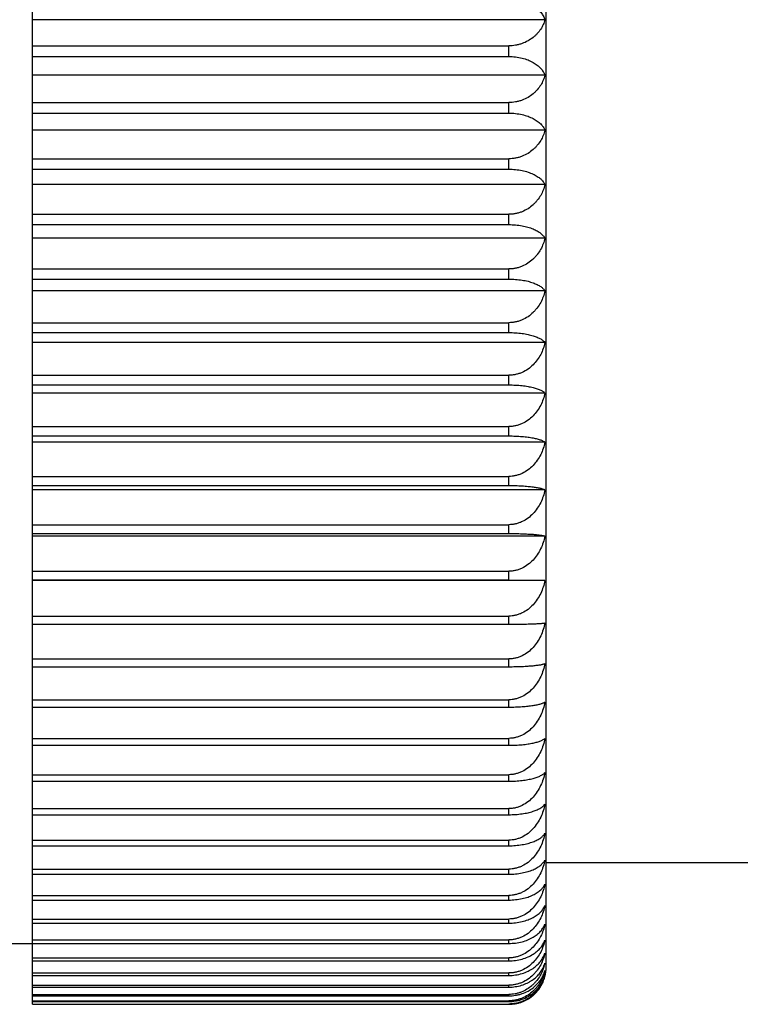
# Model space of a CAD drawing. Units: inches. Extents: x 0 to 11, y 0 to 8.5.
# Drawn here: x 6.4 to 6.6, y 4.1 to 4.3 of the extents above; entities that cross this region are included whole.
import ezdxf

# ---------------------------------------------------------------- set-up
doc = ezdxf.new("R2010")
doc.units = ezdxf.units.IN
doc.header["$LTSCALE"] = 0.605
doc.header["$MEASUREMENT"] = 0
doc.layers.get('0').update_dxf_attribs({"linetype": 'CONTINUOUS'})

msp = doc.modelspace()

# ---------------------------------------------------------------- linework, layer by layer
at = {"color": 7, "linetype": 'Continuous'}
for p, q in [((6.3900137577, 4.0572608804), (6.3900137577, 4.6445527698)), ((6.5275137577, 4.0671943835), (6.5275137577, 4.6346943835)), ((6.5272027289, 4.3210257619), (6.3900137577, 4.3210257619)), ((6.3900137577, 4.314021825299999), (6.5175137577, 4.314021825299999)), ((6.5175137577, 4.3111837141), (6.5175137577, 4.314021825299999)), ((6.3900137577, 4.3111837141), (6.5175137577, 4.3111837141)), ((6.5272027289, 4.306168985299999), (6.3900137577, 4.306168985299999)), ((6.3900137577, 4.2988206667), (6.5175137577, 4.2988206667)), ((6.5175137577, 4.296005999999999), (6.5175137577, 4.2988206667)), ((6.3900137577, 4.296005999999999), (6.5175137577, 4.296005999999999)), ((6.5272027289, 4.2914349349), (6.3900137577, 4.2914349349)), ((6.3900137577, 4.2837623756), (6.5175137577, 4.2837623756)), ((6.5175137577, 4.2809788683), (6.5175137577, 4.2837623756)), ((6.3900137577, 4.2809788683), (6.5175137577, 4.2809788683)), ((6.5272027289, 4.276863995899999), (6.3900137577, 4.276863995899999)), ((6.3900137577, 4.2688882256), (6.5175137577, 4.2688882256)), ((6.5175137577, 4.2661352933), (6.5175137577, 4.2688882256)), ((6.3900137577, 4.2661352933), (6.5175137577, 4.2661352933)), ((6.5272000656, 4.2624928908), (6.3900137577, 4.2624928908)), ((6.3900137577, 4.2542470869), (6.5175137577, 4.2542470869)), ((6.5175137577, 4.2515405793), (6.5175137577, 4.2542470869)), ((6.3900137577, 4.2515405793), (6.5175137577, 4.2515405793)), ((6.5272027289, 4.2483706467), (6.3900137577, 4.2483706467)), ((6.3900137577, 4.239854809), (6.5175137577, 4.239854809)), ((6.5175137577, 4.2372101104), (6.5175137577, 4.239854809)), ((6.3900137577, 4.2372101104), (6.5175137577, 4.2372101104)), ((6.5272027289, 4.2345263348), (6.3900137577, 4.2345263348)), ((6.3900137577, 4.2257751209), (6.5175137577, 4.2257751209)), ((6.5175137577, 4.2231913792), (6.5175137577, 4.2257751209)), ((6.3900137577, 4.2231913792), (6.5175137577, 4.2231913792)), ((6.5272027289, 4.2210011168), (6.3900137577, 4.2210011168)), ((6.3900137577, 4.212038513), (6.5175137577, 4.212038513)), ((6.5175137577, 4.2095228101), (6.5175137577, 4.212038513)), ((6.3900137577, 4.2095228101), (6.5175137577, 4.2095228101)), ((6.5272027289, 4.2078320642), (6.3900137577, 4.2078320642)), ((6.3900137577, 4.1986826365), (6.5175137577, 4.1986826365)), ((6.5175137577, 4.1962418677), (6.5175137577, 4.1986826365)), ((6.3900137577, 4.1962418677), (6.5175137577, 4.1962418677)), ((6.5272027289, 4.1950552725), (6.3900137577, 4.1950552725)), ((6.3900137577, 4.1857440988), (6.5175137577, 4.1857440988)), ((6.3900137577, 4.1833779078), (6.5175137577, 4.1833779078)), ((6.5175137577, 4.1833779078), (6.5175137577, 4.1857440988)), ((6.5272000656, 4.1826996465), (6.3900137577, 4.1826996465)), ((6.3900137577, 4.1732651953), (6.5175137577, 4.1732651953)), ((6.5175137577, 4.1709873094), (6.5175137577, 4.1732651953)), ((6.3900137577, 4.1709873094), (6.5175137577, 4.1709873094)), ((6.5272027289, 4.170817382), (6.3900137577, 4.170817382)), ((6.5175137577, 4.1709873094), (6.5272027289, 4.170817382)), ((6.3900137577, 4.1612596535), (6.5175137577, 4.1612596535)), ((6.5175137577, 4.1590829145), (6.5175137577, 4.1612596535)), ((6.3900137577, 4.1590829145), (6.5175137577, 4.1590829145)), ((6.3900137577, 4.149780856), (6.5175137577, 4.149780856)), ((6.5175137577, 4.1477043985), (6.5175137577, 4.149780856)), ((6.3900137577, 4.1477043985), (6.5175137577, 4.1477043985)), ((6.3900137577, 4.1388534337), (6.5175137577, 4.1388534337)), ((6.5175137577, 4.1368829491), (6.5175137577, 4.1388534337)), ((6.3900137577, 4.1368829491), (6.5175137577, 4.1368829491)), ((6.3900137577, 4.1285073381), (6.5175137577, 4.1285073381)), ((6.5175137577, 4.1266482273), (6.5175137577, 4.1285073381)), ((6.3900137577, 4.1266482273), (6.5175137577, 4.1266482273)), ((6.3900137577, 4.1187709268), (6.5175137577, 4.1187709268)), ((6.5175137577, 4.1170230964), (6.5175137577, 4.1187709268)), ((6.3900137577, 4.1170230964), (6.5175137577, 4.1170230964)), ((6.3900137577, 4.1096757807), (6.5175137577, 4.1096757807)), ((6.5175137577, 4.1080494918), (6.5175137577, 4.1096757807)), ((6.3900137577, 4.1080494918), (6.5175137577, 4.1080494918)), ((6.3900137577, 4.1012321609), (6.5175137577, 4.1012321609)), ((6.3900137577, 4.0997364559), (6.5175137577, 4.0997364559)), ((6.5175137577, 4.0997364559), (6.5175137577, 4.1012321609)), ((6.589423206499999, 4.0951943835), (6.5275137577, 4.0951943835)), ((6.3900137577, 4.0934778788), (6.5175137577, 4.0934778788)), ((6.3900137577, 4.0921119635), (6.5175137577, 4.0921119635)), ((6.5175137577, 4.0921119635), (6.5175137577, 4.0934778788)), ((6.3900137577, 4.0864292944), (6.5175137577, 4.0864292944)), ((6.5175137577, 4.0851969128), (6.5175137577, 4.0864292944)), ((6.3900137577, 4.0851969128), (6.5175137577, 4.0851969128)), ((6.3900137577, 4.0801057275), (6.5175137577, 4.0801057275)), ((6.3900137577, 4.0790102574), (6.5175137577, 4.0790102574)), ((6.5175137577, 4.0790102574), (6.5175137577, 4.0801057275)), ((6.3900137577, 4.0734443835), (6.346547874400001, 4.0734443835)), ((6.3900137577, 4.0745245105), (6.5175137577, 4.0745245105)), ((6.3900137577, 4.073566130400001), (6.5175137577, 4.073566130400001)), ((6.5175137577, 4.073566130400001), (6.5175137577, 4.0745245105)), ((6.3900137577, 4.0697034179), (6.5175137577, 4.0697034179)), ((6.3900137577, 4.068887918500001), (6.5175137577, 4.068887918500001)), ((6.5175137577, 4.068887918500001), (6.5175137577, 4.0697034179)), ((6.3900137577, 4.0656482406), (6.5175137577, 4.0656482406)), ((6.3900137577, 4.064979979599999), (6.5175137577, 4.064979979599999)), ((6.5175137577, 4.064979979599999), (6.5175137577, 4.0656482406)), ((6.3900137577, 4.0623775169), (6.5175137577, 4.0623775169)), ((6.5175137577, 4.061855849200001), (6.5175137577, 4.0623775169)), ((6.3900137577, 4.061855849200001), (6.5175137577, 4.061855849200001)), ((6.3900137577, 4.0598977349), (6.5175137577, 4.0598977349)), ((6.3900137577, 4.0595240905), (6.5175137577, 4.0595240905)), ((6.5175137577, 4.0595240905), (6.5175137577, 4.0598977349)), ((6.3900137577, 4.0582156916), (6.5175137577, 4.0582156916)), ((6.3900137577, 4.0579910945), (6.5175137577, 4.0579910945)), ((6.3900137577, 4.0573359972), (6.5175137577, 4.0573359972)), ((6.3900137577, 4.0572608804), (6.5175137577, 4.0572608804)), ((6.5175137577, 4.0579910945), (6.5175137577, 4.0582156916)), ((6.5175137577, 4.0572608804), (6.5175137577, 4.0573359972))]:
    msp.add_line(p, q, dxfattribs=at)
for centre, radius, start, end in [((6.5153786928, 4.0709418484), 0.0121279895, 342.8270949625, 347.1454171458001), ((6.5199331634, 4.070412285), 0.0075861441, 339.9828629799, 343.3892283088), ((6.517586807000001, 4.0671754373), 0.009924533900000001, 342.6147806263, 345.6121247300001), ((6.5175137577, 4.0671943835), 0.01, 345.610977056, 360)]:
    msp.add_arc(centre, radius, start, end, dxfattribs=at)
for points, knots in [([(6.5175137577, 4.3264704094), (6.5181293009, 4.3264704094), (6.5193397265, 4.326390451), (6.5210741635, 4.3260406528), (6.522646428200001, 4.325493075), (6.524012859299999, 4.324787328399999), (6.5251546823, 4.3239615222), (6.526068535299999, 4.3230475067), (6.526758161699999, 4.3220712778), (6.527080807000001, 4.3213742238), (6.5272027289, 4.3210257619)], [0, 0, 0, 0, 0.1565944623, 0.307527265, 0.4488314685, 0.5787713924, 0.6974056195999999, 0.8059136719, 0.9060815529999999, 1, 1, 1, 1]), ([(6.5272027289, 4.3210257619), (6.5270824593, 4.3205835792), (6.5267679027, 4.3197030644), (6.5260843783, 4.3184492844), (6.525335653200001, 4.3174795836), (6.5246278803, 4.3167592115), (6.523823806, 4.3160633312), (6.522669214800001, 4.3152913319), (6.521369672000001, 4.314705736100001), (6.5202439176, 4.3143593714), (6.5190526869, 4.3141007075), (6.5181301957, 4.314021825299999), (6.5175137577, 4.314021825299999)], [0, 0, 0, 0, 0.1071200456, 0.2175419356, 0.3325341387, 0.392177449, 0.4534002236, 0.5808664383, 0.7152944868000001, 0.7849595665000001, 0.8559011289, 1, 1, 1, 1]), ([(6.5175137577, 4.3111837141), (6.5181290943, 4.3111837141), (6.5193372842, 4.3111102977), (6.5210697014, 4.3107889483), (6.5226404918, 4.3102858274), (6.5240061929, 4.3096372303), (6.525148109600001, 4.308878023), (6.526062942, 4.308037151600001), (6.526754298099999, 4.3071381677), (6.527080112899999, 4.3064917591), (6.5272027289, 4.306168985299999)], [0, 0, 0, 0, 0.1601487672, 0.3140932074, 0.4574439388, 0.5882086910000001, 0.7063369327, 0.8130153008, 0.9101369867, 1, 1, 1, 1]), ([(6.5272027289, 4.306168985299999), (6.5270827042, 4.305706005), (6.526769417100001, 4.3047849179), (6.5260870612, 4.3034701945), (6.5253378862, 4.3024509747), (6.5246289765, 4.3016937304), (6.5238266356, 4.3009649699), (6.522674376499999, 4.3001555533), (6.5213723342, 4.2995391346), (6.5202448218, 4.2991750581), (6.5190540653, 4.2989036619), (6.518130422400001, 4.2988206667), (6.5175137577, 4.2988206667)], [0, 0, 0, 0, 0.1097274659, 0.2222307175, 0.3385988891, 0.398616921, 0.4599857118, 0.5870218896, 0.7200751812999999, 0.788743995, 0.8585256822, 1, 1, 1, 1]), ([(6.5175137577, 4.296005999999999), (6.5181288988, 4.296005999999999), (6.519334968099999, 4.2959392754), (6.5210654024, 4.2956470837), (6.5226346181, 4.2951895946), (6.523999340900001, 4.2945997831), (6.5251410101, 4.2939092799), (6.5260565279, 4.2931441063), (6.5267495691, 4.2923252557), (6.5270792281, 4.2917312755), (6.5272027289, 4.2914349349)], [0, 0, 0, 0, 0.1638333155, 0.3209172663, 0.466432624, 0.5981146095000001, 0.7157778604999999, 0.8205824495999999, 0.9144945145000001, 1, 1, 1, 1]), ([(6.5272027289, 4.2914349349), (6.5270829079, 4.2909523466), (6.5267706912, 4.289993026499999), (6.5260893712, 4.2886210051), (6.5253398649, 4.287555216499999), (6.5246299643, 4.2867632285), (6.5238292211, 4.2860036071), (6.5226792527, 4.2851590836), (6.5213748477, 4.284513482099999), (6.5202457964, 4.2841326586), (6.519355841399999, 4.2839208784), (6.518441284600001, 4.283791433), (6.5178233248, 4.2837623756), (6.5175137577, 4.2837623756)], [0, 0, 0, 0, 0.1120666006, 0.2264472496, 0.3440659783, 0.4044274518, 0.4659319941, 0.5925777992, 0.7243643462999999, 0.7921103864, 0.8608151626, 0.9302307329, 1, 1, 1, 1]), ([(6.5175137577, 4.2809788683), (6.5181287166, 4.2809788683), (6.5193328045, 4.2809189673), (6.5210613266, 4.2806565569), (6.5226289053, 4.2802457215), (6.5239924204, 4.279716107900001), (6.5251334611, 4.2790961396), (6.526049245499999, 4.2784089564), (6.5267437687, 4.2776729862), (6.5270780836, 4.2771332336), (6.5272027289, 4.276863995899999)], [0, 0, 0, 0, 0.1676078136, 0.3279258826, 0.4757038055, 0.6083926568, 0.7256477382, 0.8285647215999999, 0.9191365632999999, 1, 1, 1, 1]), ([(6.5272027289, 4.276863995899999), (6.5270830783, 4.2763630495), (6.5267717662, 4.2753679448), (6.5260913587, 4.273942400899999), (6.5253416113, 4.2728331121), (6.5246308486, 4.2720086156), (6.5238315695, 4.2712202136), (6.5226837837, 4.2703429699), (6.521377290499999, 4.2696699474), (6.5202466511, 4.269273392900001), (6.5193564597, 4.2690531077), (6.5184416146, 4.2689184564), (6.5178233523, 4.2688882256), (6.5175137577, 4.2688882256)], [0, 0, 0, 0, 0.1141845221, 0.2302790468, 0.349057393, 0.4097468164, 0.4713921686999999, 0.5977181266, 0.7283796148, 0.7952947257999999, 0.8630248394, 0.9313624243, 1, 1, 1, 1]), ([(6.5175137577, 4.2661352933), (6.5181279944, 4.2661352933), (6.5193292228, 4.2660824226), (6.5210545637, 4.2658507287), (6.5226194874, 4.2654880055), (6.5239810348, 4.2650204814), (6.525120909299999, 4.264473350199999), (6.5260366692, 4.2638669318), (6.526732849400001, 4.2632172193), (6.5270734809, 4.2627341739), (6.5272000656, 4.2624928908)], [0, 0, 0, 0, 0.1713527259, 0.3349043202, 0.4849879187, 0.6187651204, 0.7357062809, 0.8367962743999999, 0.9239887608, 1, 1, 1, 1]), ([(6.5272000656, 4.2624928908), (6.527080150800001, 4.2619754465), (6.526768902300001, 4.2609482606), (6.5260886074, 4.2594748945), (6.5253384317, 4.2583267942), (6.5246269161, 4.257473303), (6.5238291051, 4.256659432), (6.5226838547, 4.2557533168), (6.5213763158, 4.2550558859), (6.520245050800001, 4.2546453798), (6.5193553887, 4.2544175932), (6.5184410829, 4.2542783523), (6.5178230951, 4.2542470869), (6.5175137577, 4.2542470869)], [0, 0, 0, 0, 0.1160798566, 0.2337191138, 0.3535550067, 0.4145491787, 0.4763313745, 0.6023864776, 0.7320390267, 0.7982008167, 0.8650435347, 0.9323969753, 1, 1, 1, 1]), ([(6.5175137577, 4.2515405793), (6.518128400000001, 4.2515405793), (6.519041593300001, 4.2515056845), (6.520236334500001, 4.2513887055), (6.5213463827, 4.2512345172), (6.522618453, 4.2509782815), (6.5239788461, 4.25057245), (6.524963708, 4.2501620167), (6.5256313579, 4.2498023323), (6.5260552875, 4.2495330594), (6.526423821900001, 4.2492549295), (6.526825629, 4.2488896164), (6.5270745844, 4.2485838794), (6.5272027289, 4.2483706467)], [0, 0, 0, 0, 0.1751559769, 0.2600758712, 0.342025937, 0.494456794, 0.6293562232, 0.7460033531, 0.7977339258, 0.8453119791, 0.8889957192, 0.9291059114, 1, 1, 1, 1]), ([(6.5272027289, 4.2483706467), (6.5270833413, 4.247836955), (6.5267734429, 4.2467780347), (6.5260945301, 4.2452572711), (6.525344486, 4.2440706156), (6.524632331599999, 4.243188186999999), (6.523835574600001, 4.242348692799999), (6.5226917852, 4.2414134403), (6.5213817406, 4.2406912831), (6.5202482281, 4.2402665519), (6.5193576124, 4.240031086), (6.5184422333, 4.2398871369), (6.5178234039, 4.239854809), (6.5175137577, 4.239854809)], [0, 0, 0, 0, 0.1177634092, 0.2367764821, 0.3575563172, 0.4188243494, 0.4807313997, 0.6065510709, 0.7353074643, 0.8007977236, 0.8668481281999999, 0.9333220218000001, 1, 1, 1, 1]), ([(6.5175137577, 4.2372101104), (6.518128269, 4.2372101104), (6.5190407729, 4.2371806175), (6.520235745599999, 4.237081587), (6.5213445317, 4.2369512226), (6.5226137476, 4.2367349533), (6.5237868518, 4.2364392274), (6.5246116264, 4.2361670237), (6.5251489551, 4.2359584456), (6.5256291963, 4.2357395011), (6.5260529404, 4.2355118344), (6.5264213851, 4.2352767036), (6.526819811799999, 4.2349703994), (6.5270719038, 4.2347106415), (6.5272027289, 4.2345263348)], [0, 0, 0, 0, 0.1787924121, 0.2653762312, 0.3488194077, 0.5035608465, 0.639638027, 0.7003347172, 0.756166483, 0.8072575187000001, 0.8537976476000001, 0.8960246296, 0.9342399382, 1, 1, 1, 1]), ([(6.5272027289, 4.2345263348), (6.527083442, 4.233978354900001), (6.526774116399999, 4.2328916201), (6.5260956889, 4.2313292602), (6.5251928748, 4.2298603305), (6.5240591621, 4.2285261612), (6.5226953238, 4.2273793354), (6.521383703, 4.2266355328), (6.520248938300001, 4.226198475199999), (6.5193581342, 4.2259563769), (6.518442515499999, 4.225808366), (6.5178234275, 4.2257751209), (6.5175137577, 4.2257751209)], [0, 0, 0, 0, 0.1192605225, 0.2395047098, 0.3611424217, 0.4845974088, 0.6102326742, 0.7382103388, 0.8031081413, 0.8684556966, 0.934146721, 1, 1, 1, 1]), ([(6.5175137577, 4.2231913792), (6.518128158300001, 4.2231913792), (6.5193261405, 4.2231597594), (6.5210484262, 4.2230211429), (6.522609769, 4.2228042463), (6.5237836251, 4.2225630536), (6.5246100145, 4.2223405716), (6.525147109500001, 4.2221705063), (6.5256270788, 4.221992045299999), (6.526050596599999, 4.2218064966), (6.5264186387, 4.2216150563), (6.5267322862, 4.2214186032), (6.5269925835, 4.2212180591), (6.5271395343, 4.2210737742), (6.5272027289, 4.2210011168)], [0, 0, 0, 0, 0.1821691182, 0.3551246721, 0.5120487256, 0.6492815726, 0.7101030612, 0.7657298159999999, 0.8162618426999999, 0.8618621501, 0.9027387984, 0.9391597782, 0.9714487324, 1, 1, 1, 1]), ([(6.5272027289, 4.2210011168), (6.5270835263, 4.2204402965), (6.5267746607, 4.219328540799999), (6.5260967491, 4.2177289536), (6.5251946186, 4.2162249102), (6.5240616501, 4.214858577), (6.5226983942, 4.2136836646), (6.5213854914, 4.212920481999999), (6.520249584299999, 4.212472306800001), (6.519358613600001, 4.2122242486), (6.5184427752, 4.212072583299999), (6.5178234492, 4.212038513), (6.5175137577, 4.212038513)], [0, 0, 0, 0, 0.1205574868, 0.2418699641, 0.364253388, 0.4880376633, 0.6135076319, 0.74079412, 0.8051653606999999, 0.8698875651000001, 0.9348814498000001, 1, 1, 1, 1]), ([(6.5175137577, 4.2095228101), (6.518128069099999, 4.2095228101), (6.51932508, 4.2094984382), (6.5210462748, 4.2093915522), (6.5226065588, 4.2092244191), (6.5239625803, 4.2090093508), (6.524951016699999, 4.208790892900001), (6.5256251561, 4.208597602699999), (6.5260483363, 4.2084545858), (6.5264159885, 4.2083071361), (6.5267292299, 4.2081559442), (6.526989154500001, 4.2080017714), (6.5271383677, 4.2078891866), (6.5272027289, 4.2078320642)], [0, 0, 0, 0, 0.1851715314, 0.3607667234, 0.5196680106, 0.6579923728, 0.7744377723, 0.8245184934, 0.8693238513, 0.9090261262, 0.943848232, 0.9740607095, 1, 1, 1, 1]), ([(6.5272027289, 4.2078320642), (6.5270835963, 4.2072598897), (6.5267751144, 4.2061260085), (6.5260976404, 4.2044935306), (6.5251961014, 4.2029584782), (6.5240637959, 4.201563752), (6.522701085700001, 4.200364041999999), (6.5213870827, 4.1995836936), (6.5202501629, 4.1991256676), (6.5193590452, 4.1988723367), (6.5184430097, 4.1987174374), (6.5178234688, 4.1986826365), (6.5175137577, 4.1986826365)], [0, 0, 0, 0, 0.1216752953, 0.2439111933, 0.3669426085, 0.4910172543, 0.6163498693, 0.7430407651000001, 0.8069555314, 0.8711343044, 0.9355214251999999, 1, 1, 1, 1]), ([(6.5175137577, 4.1962418677), (6.5181280023, 4.1962418677), (6.5193242789, 4.1962247808), (6.5210446752, 4.1961498347), (6.5226040415, 4.196032677200001), (6.5239589834, 4.195881958399999), (6.524947950800001, 4.1957287639), (6.525623559, 4.1955928861), (6.5260463942, 4.1954926633), (6.5264135961, 4.1953894101), (6.5267262712, 4.1952836652), (6.5269854951, 4.1951760302), (6.5271369365, 4.1950962535), (6.5272027289, 4.1950552725)], [0, 0, 0, 0, 0.1876067961, 0.3653511698, 0.5258786772999999, 0.6651279327, 0.781647778, 0.8313908434, 0.8755760819, 0.9143395851, 0.9478547964, 0.9763258221, 1, 1, 1, 1]), ([(6.5272027289, 4.1950552725), (6.5270836537, 4.1944732637), (6.526775487799999, 4.193320217799999), (6.5260983792, 4.1916592712), (6.525197342799999, 4.1900973893), (6.5240656138, 4.1886781058), (6.522703398200001, 4.187456946499999), (6.5213884681, 4.1866617093), (6.5202506695, 4.1861951357), (6.5193594247, 4.185937236), (6.5184432165, 4.1857795332), (6.5178234861, 4.1857440988), (6.5175137577, 4.1857440988)], [0, 0, 0, 0, 0.1226219988, 0.2456419038, 0.3692259368, 0.4935512651, 0.6187713169, 0.7449579839, 0.8084842521, 0.8721995266, 0.9360684095999999, 1, 1, 1, 1]), ([(6.5175137577, 4.1833779078), (6.518127405, 4.1833779078), (6.519322177699999, 4.1833681489), (6.5210406965, 4.1833253563), (6.5225984531, 4.183258431600001), (6.5239521397, 4.1831724488), (6.5250826691, 4.1830722055), (6.5258819269, 4.182975316499999), (6.5264077328, 4.182890989800001), (6.5267202217, 4.1828307096), (6.526979105, 4.182769477), (6.5271326276, 4.1827235829), (6.5272000656, 4.1826996465)], [0, 0, 0, 0, 0.1891899941, 0.3683457453, 0.5299650417, 0.669867623, 0.7864955481999999, 0.8798440913, 0.9180055084000001, 0.950656305, 0.9779377811, 1, 1, 1, 1]), ([(6.5272000656, 4.1826996465), (6.5270806324, 4.1821099895), (6.5267720266, 4.180942112699999), (6.5260945277, 4.1792592399), (6.525193592000001, 4.1776768446), (6.5240624415, 4.1762389261), (6.5227011941, 4.175001605299999), (6.521386340299999, 4.174195139), (6.520248678300001, 4.173722166), (6.519358078300001, 4.1734608775), (6.5184425404, 4.1733010988), (6.517823216900001, 4.1732651953), (6.5175137577, 4.1732651953)], [0, 0, 0, 0, 0.1234044227, 0.2470740348, 0.3711181252, 0.4956547407, 0.6207850046, 0.7465551634, 0.8097586529, 0.8730880125, 0.9365247932999999, 1, 1, 1, 1]), ([(6.5272027289, 4.170817382), (6.527083736, 4.1702203749), (6.5267760249, 4.169038099700001), (6.5260994501, 4.167333767900001), (6.5251991617, 4.1657310171), (6.5240683137, 4.1642743424), (6.5227068887, 4.1630205239), (6.521390591599999, 4.1622025455), (6.5202514516, 4.161722909), (6.5193600137, 4.1614580378), (6.518443538600001, 4.1612960555), (6.5178235131, 4.1612596535), (6.5175137577, 4.1612596535)], [0, 0, 0, 0, 0.1240284731, 0.2482163369, 0.3726277364, 0.4973335953, 0.6223929767999999, 0.7478310173, 0.8107769252, 0.873798064, 0.9368895712, 1, 1, 1, 1]), ([(6.5175137577, 4.1590829145), (6.5181279428, 4.1590829145), (6.519323564, 4.1590878041), (6.521043242999999, 4.1591092445), (6.5226017591, 4.1591427718), (6.5239556887, 4.1591858337), (6.5250859202, 4.1592360256), (6.525885069400001, 4.1592845331), (6.5264110846, 4.1593268108), (6.5267229265, 4.1593569611), (6.5269809436, 4.1593875599), (6.5271347863, 4.1594105983), (6.5272027289, 4.1594227175)], [0, 0, 0, 0, 0.1899503224, 0.3697703632, 0.5318836125999999, 0.6720602952, 0.788704978, 0.8817683668999999, 0.9196489119, 0.9519066112000001, 0.9786555826000001, 1, 1, 1, 1]), ([(6.5272027289, 4.1594227175), (6.5270837627, 4.1588205905), (6.5267761997, 4.1576283369), (6.5260998009, 4.1559092033), (6.5251997628, 4.1542925139), (6.5240692155, 4.1528230914), (6.5227080697, 4.1515581389), (6.521391319199999, 4.1507323884), (6.5202517211, 4.1502482851), (6.5193602176, 4.1499810331), (6.5184436503, 4.1498175887), (6.517823522400001, 4.149780856), (6.5175137577, 4.149780856)], [0, 0, 0, 0, 0.1244985049, 0.2490775326, 0.3737671187, 0.4986023108, 0.6236097758, 0.7487978034, 0.811548919, 0.8743366003, 0.9371663045999999, 1, 1, 1, 1]), ([(6.5175137577, 4.1477043985), (6.518127970599999, 4.1477043985), (6.5193238987, 4.1477166123), (6.521043913500001, 4.1477701873), (6.5226028324, 4.147853925), (6.523957237999999, 4.1479616363), (6.5249464253, 4.1480711462), (6.5256227488, 4.1481683974), (6.5260453842, 4.1482400137), (6.526412309099999, 4.1483137628), (6.5267245916, 4.148389222), (6.5269832627, 4.1484659288), (6.5271359427, 4.1485232501), (6.5272027289, 4.1485530006)], [0, 0, 0, 0, 0.1888310843, 0.3676588728, 0.5290121587, 0.6687411373, 0.7853192893000001, 0.8349042019, 0.8787885668000001, 0.9170877865000001, 0.9499455204999999, 0.9775224806, 1, 1, 1, 1]), ([(6.5272027289, 4.1485530006), (6.527083780700001, 4.1479473614), (6.5267763174, 4.1467482625), (6.5261000375, 4.1450189773), (6.525200169500001, 4.1433927298), (6.5240698283, 4.141914567), (6.522708876699999, 4.140641981), (6.521391819, 4.1398108964), (6.5202519066, 4.1393237267), (6.5193603582, 4.1390548412), (6.5184437275, 4.138890393500001), (6.5178235289, 4.1388534337), (6.5175137577, 4.1388534337)], [0, 0, 0, 0, 0.124818027, 0.2496632016, 0.3745423758, 0.4994661068, 0.6244387953, 0.7494569253, 0.8120753843, 0.8747039381999999, 0.9373550920999999, 1, 1, 1, 1]), ([(6.5175137577, 4.1368829491), (6.518128022000001, 4.1368829491), (6.519324515499999, 4.1369024681), (6.521045148400001, 4.1369880786), (6.5226047891, 4.1371219183), (6.523960056900001, 4.1372941121), (6.5249488767, 4.1374691026), (6.5256240456, 4.1376241972), (6.5260469927, 4.1377387041), (6.5264143449, 4.137856702), (6.5267272191, 4.137977601), (6.5269867054, 4.138100742), (6.5271374345, 4.1381915789), (6.5272027289, 4.1382380244)], [0, 0, 0, 0, 0.1868683986, 0.3639603036, 0.5239924567, 0.6629572256, 0.7794488151000001, 0.8292911447, 0.8736615339, 0.9127077406, 0.9466195353, 0.9756237673, 1, 1, 1, 1]), ([(6.5272027289, 4.1382380244), (6.5270837903, 4.137630490899999), (6.52677638, 4.1364277001), (6.5261001637, 4.1346929405), (6.525200386900001, 4.1330615391), (6.524070156900001, 4.131578664), (6.522709310900001, 4.1303019624), (6.5213920888, 4.129468), (6.520252007000001, 4.1289791758), (6.519360434299999, 4.1287094092), (6.5184437694, 4.1285444202), (6.5178235324, 4.1285073381), (6.5175137577, 4.1285073381)], [0, 0, 0, 0, 0.1249893799, 0.2499773625, 0.3749583684, 0.4999297877, 0.6248839994, 0.7498110378, 0.8123582765999999, 0.8749013515, 0.9374565584000001, 1, 1, 1, 1]), ([(6.5175137577, 4.1266482273), (6.5181280964, 4.1266482273), (6.5193254003, 4.1266750237), (6.521046948, 4.1267924973), (6.5226075065, 4.1269762953), (6.523781739099999, 4.1271807911), (6.5246090572, 4.1273696676), (6.5251459884, 4.1275138339), (6.5256257665, 4.1276650876), (6.5260490655, 4.1278223071), (6.5264168582, 4.1279844546), (6.5267302575, 4.1281507666), (6.526990345700001, 4.1283204349), (6.5271387898, 4.1284437057), (6.5272027289, 4.1285060615)], [0, 0, 0, 0, 0.184222375, 0.3589817205, 0.5172541305, 0.655226674, 0.7161477833, 0.7716758173, 0.8218941042, 0.8669460441, 0.9070162184, 0.9423435123, 0.9732182147, 1, 1, 1, 1]), ([(6.5272027289, 4.1285060615), (6.5270837916, 4.1278982573), (6.5267763889, 4.1266949387), (6.5261001817, 4.1249593966), (6.5252004179, 4.1233272585), (6.5240702037, 4.1218437098), (6.5227093729, 4.12056642), (6.5213921274, 4.1197320462), (6.5202520213, 4.119242985400001), (6.5193604452, 4.1189730929), (6.5184437753, 4.1188080265), (6.5178235329, 4.1187709268), (6.5175137577, 4.1187709268)], [0, 0, 0, 0, 0.1250138191, 0.2500221743, 0.3750177129, 0.4999959456, 0.6249475321, 0.7498615798, 0.8123986564, 0.8749295318000001, 0.9374710429, 1, 1, 1, 1]), ([(6.5175137577, 4.1170230964), (6.5181276385, 4.1170230964), (6.519324968899999, 4.1170570603), (6.5210462997, 4.117205956), (6.52260708, 4.117438968), (6.5237801711, 4.117698015799999), (6.5246058496, 4.1179368123), (6.525143026, 4.1181195133), (6.525623187100001, 4.1183112612), (6.5260470002, 4.1185106565), (6.5264154338, 4.118716425400001), (6.526729545299999, 4.1189276256), (6.5269903529, 4.1191432705), (6.527136980800001, 4.1192977141), (6.5272000656, 4.1193753692)], [0, 0, 0, 0, 0.1809852386, 0.3529118, 0.509084469, 0.6459278083, 0.7067113623000001, 0.7624131412, 0.8131406382999999, 0.8590653797, 0.9004051643000001, 0.9374393642000001, 0.9705031274, 1, 1, 1, 1]), ([(6.5272000656, 4.1193753692), (6.5270807178, 4.1187695747), (6.526772583600001, 4.1175702475), (6.5260956422, 4.115840718399999), (6.5251954969, 4.1142143897), (6.524065293, 4.1127362929), (6.5227049198, 4.111463884), (6.5213886306, 4.110632937), (6.520249525700001, 4.1101458967), (6.5193587188, 4.1098771091), (6.518442891499999, 4.1097127257), (6.5178232463, 4.1096757807), (6.5175137577, 4.1096757807)], [0, 0, 0, 0, 0.1248914921, 0.2497979125, 0.3747207867, 0.4996650151, 0.6246298502000001, 0.7496090377, 0.8121968978, 0.8747887373000001, 0.9373986745999999, 1, 1, 1, 1]), ([(6.5175137577, 4.1080494918), (6.5181283105, 4.1080494918), (6.5190410314, 4.1080807924), (6.520235934900001, 4.1081858371), (6.521345109299999, 4.1083241787), (6.522615331900001, 4.1085537852), (6.5239746897, 4.1089176431), (6.5249606302, 4.109286110899999), (6.5256299175, 4.109609746399999), (6.526053732899999, 4.109851361), (6.5264222222, 4.1101008997), (6.5268218563, 4.1104269172), (6.527072886799999, 4.1107021761), (6.5272027289, 4.1108962033)], [0, 0, 0, 0, 0.1776063886, 0.263647047, 0.3466022848, 0.5005864649, 0.636273674, 0.75280813, 0.8041055, 0.8509836093, 0.8936881492000001, 0.9325286207, 1, 1, 1, 1]), ([(6.5272027289, 4.1108962033), (6.5270837697, 4.1102927263), (6.5267762452, 4.109097841600001), (6.5260998923, 4.1073748059), (6.5251999197, 4.1057544423), (6.5240694516, 4.1042816599), (6.5227083802, 4.1030137729), (6.5213915113, 4.1021859724), (6.5202517923, 4.1017006907), (6.5193602715, 4.1014328109), (6.51844368, 4.1012689809), (6.5178235249, 4.1012321609), (6.5175137577, 4.1012321609)], [0, 0, 0, 0, 0.1246215974, 0.2493031328, 0.3740657098, 0.4989349511, 0.6239289691, 0.7490515395, 0.8117515733, 0.8744779933, 0.9372389687999999, 1, 1, 1, 1]), ([(6.5175137577, 4.0997364559), (6.5181284479, 4.0997364559), (6.5190418948, 4.0997731369), (6.520236546, 4.0998960307), (6.5213470679, 4.1000580903), (6.5226200391, 4.1003275696), (6.5239811773, 4.1007543126), (6.5251201478, 4.101253478899999), (6.525912112, 4.101731903), (6.526424581000001, 4.1021382498), (6.5268273554, 4.1025231305), (6.5270753158, 4.1028438457), (6.5272027289, 4.1030665753)], [0, 0, 0, 0, 0.1739188447, 0.2582741719, 0.3397193751, 0.4913762564, 0.6258955262, 0.7426227588, 0.8424587357, 0.8866448278, 0.9273988178, 1, 1, 1, 1]), ([(6.5272027289, 4.1030665753), (6.527083745900001, 4.1024676837), (6.5267760897, 4.1012817358), (6.52609958, 4.0995719556), (6.5251993841, 4.0979640738), (6.5240686467, 4.0965027061), (6.5227073239, 4.0952447888), (6.521390859199999, 4.0944239503), (6.520251550599999, 4.0939426702), (6.5193600886, 4.0936769229), (6.5184435796, 4.0935144025), (6.5178235165, 4.0934778788), (6.5175137577, 4.0934778788)], [0, 0, 0, 0, 0.1242020703, 0.2485343474, 0.3730483816, 0.4978018866, 0.6228419985, 0.7481876819, 0.811061694, 0.873996697, 0.9369916342, 1, 1, 1, 1]), ([(6.5175137577, 4.0921119635), (6.5181286036, 4.0921119635), (6.519331459400001, 4.0921672506), (6.5210587628, 4.092409501000001), (6.5226252381, 4.0927887397), (6.523987839199999, 4.0932775489), (6.525128241699999, 4.0938496245), (6.5260439096, 4.0944836979), (6.5267391939, 4.095162981000001), (6.5270771297, 4.0956655346), (6.5272027289, 4.0959163631)], [0, 0, 0, 0, 0.1701476852, 0.3326520132, 0.4819779838, 0.6153835923, 0.7324058511, 0.8340754403, 0.9223717422, 1, 1, 1, 1]), ([(6.5272027289, 4.0959163631), (6.527083713, 4.0953236552), (6.5267758748, 4.0941497587), (6.5260991497, 4.0924578594), (6.525198649299999, 4.0908668179), (6.5240675486, 4.0894208539), (6.522705892699999, 4.0881763906), (6.5213899817, 4.087364935), (6.5202512263, 4.0868890463), (6.5193598436, 4.086626174), (6.5184434454, 4.0864654189), (6.5178235053, 4.0864292944), (6.5175137577, 4.0864292944)], [0, 0, 0, 0, 0.123629849, 0.2474863039, 0.3716624401, 0.4962594643, 0.6213635778000001, 0.7470137220999999, 0.8101245003, 0.8733430461, 0.9366557902, 1, 1, 1, 1]), ([(6.5175137577, 4.0851969128), (6.5181287758, 4.0851969128), (6.519333507200001, 4.0852591019), (6.5210626567, 4.0855315035), (6.5226307853, 4.0859579945), (6.5239947265, 4.0865078169), (6.5251360204, 4.0871514822), (6.5260517704, 4.087864898399999), (6.5267458351, 4.0886287901), (6.527078499299999, 4.089186822799999), (6.5272027289, 4.089465165)], [0, 0, 0, 0, 0.1663427071, 0.3255747933, 0.4725893014, 0.6049329874, 0.7223168301999999, 0.8258623473000001, 0.9175594262000001, 1, 1, 1, 1]), ([(6.5272027289, 4.089465165), (6.5270836703, 4.0888802209), (6.5267755959, 4.0877214548), (6.5260985939, 4.0860520144), (6.5251977057, 4.0844821297), (6.524066148999999, 4.0830555228), (6.5227040848, 4.0818279669), (6.5213888827, 4.0810282823), (6.520250821699999, 4.0805591548), (6.519359539, 4.080299891), (6.5184432789, 4.0801413511), (6.5178234913, 4.0801057275), (6.5175137577, 4.0801057275)], [0, 0, 0, 0, 0.1229007703, 0.2461518692, 0.3698992872, 0.494299269, 0.6194868477000001, 0.7455250795, 0.8089366181000001, 0.8725148379000001, 0.9362303525, 1, 1, 1, 1]), ([(6.5175137577, 4.0790102574), (6.5181289626, 4.0790102574), (6.5193357244, 4.0790792281), (6.5210668136, 4.0793812125), (6.522636563200001, 4.0798540333), (6.5240016389, 4.080463608000001), (6.5251434314, 4.0811772301), (6.526058760900001, 4.0819679052), (6.526751253600001, 4.0828137798), (6.527079548, 4.0834254337), (6.5272027289, 4.0837306633)], [0, 0, 0, 0, 0.1625928783, 0.3186179256, 0.4633996691, 0.594765701, 0.712578425, 0.8180108031000001, 0.9130091838, 1, 1, 1, 1]), ([(6.5272027289, 4.0837306633), (6.5270836167, 4.083155040299999), (6.5267752473, 4.0820144389), (6.526097902899999, 4.0803719762), (6.5251965412, 4.0788275129), (6.5240644377, 4.077424171700001), (6.5227018987, 4.0762169373), (6.5213875679, 4.0754313701), (6.52025034, 4.0749703484), (6.5193591776, 4.0747154156), (6.518443081799999, 4.0745595335), (6.5178234748, 4.0745245105), (6.5175137577, 4.0745245105)], [0, 0, 0, 0, 0.1220095055, 0.2445219816, 0.3677480933, 0.4919107338, 0.6172032067000001, 0.7437160771, 0.8074938929000001, 0.8715093801999999, 0.9357140054, 1, 1, 1, 1]), ([(6.5175137577, 4.073566130400001), (6.5181286051, 4.073566130400001), (6.519336470599999, 4.073641612699999), (6.5210681686, 4.0739719621), (6.5226384493, 4.0744891983), (6.5240038457, 4.07515602), (6.5251456261, 4.075936559700001), (6.526060428099999, 4.0768009516), (6.5267518622, 4.0777248516), (6.527077276699999, 4.0783875959), (6.5272000656, 4.0787186805)], [0, 0, 0, 0, 0.1589075172, 0.3118036961, 0.4544467054, 0.5849309267, 0.7032405384, 0.8105573838, 0.9087358823999999, 1, 1, 1, 1]), ([(6.5272000656, 4.0787186805), (6.5270804827, 4.078154516600001), (6.5267710557, 4.0770363185), (6.5260926103, 4.0754272402), (6.5251903737, 4.0739143837), (6.5240577314, 4.0725401073), (6.522695204400001, 4.0713583667), (6.5213827522, 4.070590476600001), (6.520247366, 4.0701396487), (6.5193570951, 4.0698901964), (6.518442004700001, 4.069737680199999), (6.5178231721, 4.0697034179), (6.5175137577, 4.0697034179)], [0, 0, 0, 0, 0.1209495705, 0.2425867973, 0.3651988042, 0.4890862118, 0.6145087986, 0.7415862495000001, 0.8057967352, 0.8703273849, 0.9351072498999999, 1, 1, 1, 1]), ([(6.5175137577, 4.068887918500001), (6.518129371900001, 4.068887918500001), (6.5193405639, 4.068970021), (6.5210756767, 4.0693291294), (6.5226484054, 4.0698912385), (6.524015024, 4.0706156337), (6.5251567492, 4.0714631286), (6.5260702301, 4.0724009203), (6.5267592879, 4.0734022343), (6.5270810047, 4.074115767599999), (6.5272027289, 4.0744726129)], [0, 0, 0, 0, 0.1554438786, 0.3054054105, 0.4460559472, 0.5757412657, 0.6945506441, 0.8036546596999999, 0.9047978864, 1, 1, 1, 1]), ([(6.5272027289, 4.0744726129), (6.527083471799999, 4.07392019), (6.5267743087, 4.0728247976), (6.526096062300001, 4.0712495525), (6.5251934863, 4.069768467099999), (6.524060030299999, 4.0684231618), (6.522696389299999, 4.0672666125), (6.521384320399999, 4.0665161081), (6.520249160800001, 4.0660752063), (6.519358298999999, 4.0658310461), (6.518442604700001, 4.0656817711), (6.5178234349, 4.0656482406), (6.5175137577, 4.0656482406)], [0, 0, 0, 0, 0.1197132984, 0.2403300436, 0.362227333, 0.4857963481, 0.6113731947, 0.7391095614000001, 0.8038239156999999, 0.8689537881999999, 0.9344022715000001, 1, 1, 1, 1]), ([(6.5175137577, 4.064979979599999), (6.5181295898, 4.064979979599999), (6.5193431309, 4.065068395), (6.5210802639, 4.0654548694), (6.5226542901, 4.066059629100001), (6.5240213085, 4.0668386587), (6.525162571799999, 4.067749570899999), (6.5260748486, 4.0687567785), (6.526762259, 4.0698312961), (6.5270815171, 4.0705930241), (6.5272027289, 4.07097444)], [0, 0, 0, 0, 0.1521062435, 0.2992606385, 0.4380396732, 0.5670202162, 0.6863672849, 0.7972078833, 0.901150225, 1, 1, 1, 1]), ([(6.5272027289, 4.07097444), (6.5270833769, 4.0704358272), (6.5267736713, 4.069367317), (6.5260949691, 4.0678322675), (6.5253448928, 4.0666340085), (6.524632544199999, 4.0657428798), (6.523836155800001, 4.0648957322), (6.5226929762, 4.0639518005), (6.5213824184, 4.063222236100001), (6.520248470599999, 4.0627932571), (6.519357791, 4.0625555085), (6.5184423296, 4.0624101604), (6.517823412, 4.0623775169), (6.5175137577, 4.0623775169)], [0, 0, 0, 0, 0.1182800689, 0.2377167229, 0.3587897809, 0.4201438777000001, 0.482091206, 0.6078414984, 0.7363226292, 0.8016050675, 0.8674095562999999, 0.9336099429000001, 1, 1, 1, 1]), ([(6.5175137577, 4.061855849200001), (6.5181024729, 4.061855849200001), (6.5192657227, 4.0619422925), (6.5209357025, 4.0623205525), (6.5222251597, 4.0628233827), (6.5231613714, 4.0633181316), (6.524002553200001, 4.0638473637), (6.5249315268, 4.064588625), (6.525854565, 4.0655924825), (6.526571007, 4.0666677585), (6.526921092899999, 4.0674313851), (6.5270610306, 4.0678155389)], [0, 0, 0, 0, 0.1476771572, 0.2913118326, 0.428049011, 0.4934249533, 0.5567096174, 0.6771480276, 0.7903070990000001, 0.8974419133, 1, 1, 1, 1]), ([(6.5269659935, 4.0673609835), (6.5268177494, 4.0668815832), (6.5264581913, 4.065933806399999), (6.5257319224, 4.0645842665), (6.524966601900001, 4.0635401407), (6.5242574306, 4.0627681784), (6.5234735271, 4.0620360585), (6.5223675001, 4.061226887), (6.52112501, 4.0606086232), (6.5200602488, 4.0602467926), (6.518949292799999, 4.0599798087), (6.518087597999999, 4.0598977349), (6.5175137577, 4.0598977349)], [0, 0, 0, 0, 0.1167810212, 0.2351531921, 0.355665632, 0.4169238249, 0.4789055561, 0.6050761874, 0.734357735, 0.8001242519, 0.8664528198999999, 1, 1, 1, 1]), ([(6.5175137577, 4.0595240905), (6.5181300403, 4.0595240905), (6.5190517513, 4.0596001176), (6.5202432959, 4.0598499007), (6.5213678289, 4.0601839344), (6.5226657155, 4.0607482429), (6.524032750599999, 4.0616299506), (6.5251725623, 4.0626596387), (6.52608227, 4.0637965343), (6.526766754800001, 4.0650078188), (6.5270822683, 4.0658600243), (6.5272027289, 4.0662877134)], [0, 0, 0, 0, 0.1459748911, 0.2177486121, 0.2881319636, 0.4235631268, 0.5513650511, 0.6717881170000001, 0.7858156595, 0.8947545415000001, 1, 1, 1, 1]), ([(6.5272027289, 4.0662877134), (6.5270831288, 4.0657809354), (6.5267720862, 4.0647744646), (6.5260919571, 4.063331940799999), (6.5253421453, 4.062208853), (6.5246311215, 4.0613740341), (6.5238323001, 4.0605765108), (6.5226852173, 4.0596889032), (6.5213780748, 4.0590071505), (6.520246927100001, 4.0586055891), (6.5193566604, 4.0583826014), (6.518441722, 4.0582462954), (6.5178233613, 4.0582156916), (6.5175137577, 4.0582156916)], [0, 0, 0, 0, 0.1148402421, 0.2314674242, 0.3506085665, 0.4114017052, 0.4730927586999999, 0.5993226756000001, 0.7296354176000001, 0.7962914076000001, 0.8637168548999999, 0.9317169692, 1, 1, 1, 1]), ([(6.5175137577, 4.0579910945), (6.518130267899999, 4.0579910945), (6.5190531404, 4.058071367799999), (6.5202442085, 4.0583343565), (6.5213705548, 4.0586867244), (6.5226709534, 4.0592827692), (6.5238247645, 4.0600674888), (6.524628248, 4.0607745503), (6.52533642, 4.0615074429), (6.526085314199999, 4.062493973), (6.5267684362, 4.0637684678), (6.527082546, 4.064662762), (6.5272027289, 4.0651120058)], [0, 0, 0, 0, 0.143200565, 0.2137448209, 0.2830684322, 0.4170234278, 0.5443395525, 0.6056108168, 0.6653815495000001, 0.7808446623, 0.8919819171, 1, 1, 1, 1]), ([(6.5272027289, 4.0651120058), (6.527082968099999, 4.0646231563), (6.5267710699, 4.0636516308), (6.5260900673, 4.062261342699999), (6.5253404718, 4.0611807075), (6.524630270199999, 4.06037763), (6.5238300302, 4.059608181000001), (6.522680800800001, 4.0587524819), (6.5213756762, 4.058097538999999), (6.520246085399999, 4.0577113555), (6.51935605, 4.0574966751), (6.5184413958, 4.0573654547), (6.5178233341, 4.0573359972), (6.5175137577, 4.0573359972)], [0, 0, 0, 0, 0.1127982021, 0.2277697355, 0.3457869198, 0.4062604624, 0.4678124762, 0.5943461554, 0.7257443305, 0.7932043812999999, 0.8615740915000001, 0.9306193512000001, 1, 1, 1, 1]), ([(6.5175137577, 4.0572608804), (6.518102531799999, 4.0572608804), (6.5189847273, 4.0573377131), (6.520124855800001, 4.0575891405), (6.5212098869, 4.057927764900001), (6.5224709036, 4.0585034555), (6.5235973142, 4.059261991000001), (6.524390812899999, 4.059948063399999), (6.525099215599999, 4.060664136000001), (6.5258592078, 4.0616311145), (6.5265727344, 4.0628836635), (6.526918750499999, 4.063765421), (6.5270579628, 4.06421004)], [0, 0, 0, 0, 0.1398858427, 0.2090024177, 0.277146633, 0.4096407478, 0.5367288198, 0.59831166, 0.6586379295, 0.7758406242, 0.8893067597, 1, 1, 1, 1])]:
    msp.add_open_spline(points, degree=3, knots=knots, dxfattribs=at)

doc.saveas('drawing.dxf')
